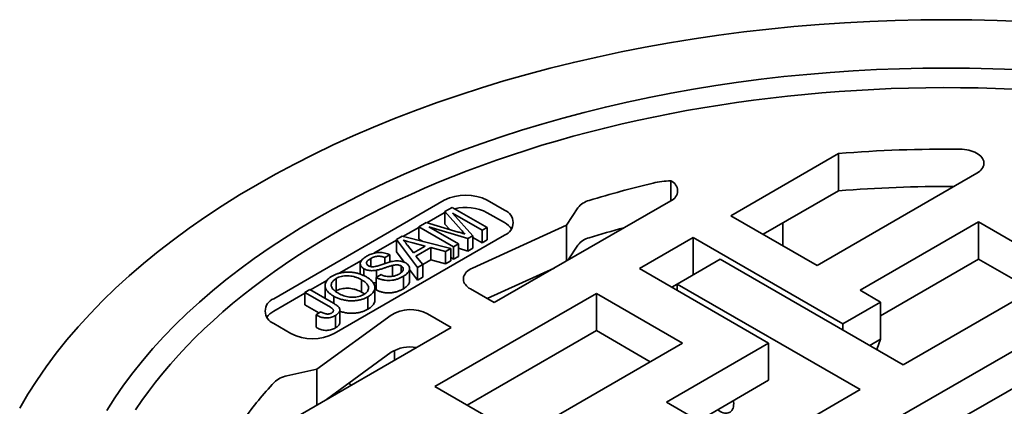
# Model space of a CAD drawing. Units: inches. Extents: x 0.1 to 8.4, y 0.1 to 10.9.
# Drawn here: x 6.3 to 7.3, y 9 to 9.4 of the extents above; entities that cross this region are included whole.
import ezdxf

# ---------------------------------------------------------------- set-up
doc = ezdxf.new("R2010")
doc.units = ezdxf.units.IN
doc.header["$MEASUREMENT"] = 0

msp = doc.modelspace()

# ---------------------------------------------------------------- linework, layer by layer
at = {"color": 7, "linetype": 'Continuous', "lineweight": 35}
for p, q in [((7.16571237, 9.27960003), (7.05522693, 9.21581815)), ((7.16571237, 9.24132468), (7.16571237, 9.27960003)), ((7.1436153, 9.16479263), (7.30753991, 9.25942429)), ((6.99335512, 9.23112578), (6.99335512, 9.25153598)), ((7.16571237, 9.24132468), (7.08837793, 9.19668046)), ((6.76089376, 9.23163603), (6.58588483, 9.13060553)), ((6.82276558, 9.22143094), (6.80508791, 9.23163604)), ((6.812159, 9.12652349), (6.99335511, 9.23112577)), ((6.76089376, 9.21887758), (6.74314463, 9.20863123)), ((6.76154133, 9.21924076), (6.76089376, 9.21887758)), ((6.76154128, 9.22001719), (6.76906071, 9.22435807)), ((6.77828456, 9.201215), (6.76154128, 9.22001719)), ((6.76154128, 9.22001719), (6.76154128, 9.20725874)), ((6.76906071, 9.22435807), (6.80481024, 9.20372031)), ((6.79976864, 9.20080985), (6.76951905, 9.21827257)), ((6.76951905, 9.21827257), (6.79022971, 9.19530314)), ((6.82276558, 9.20867249), (6.80508791, 9.21887759)), ((6.89811654, 9.22384031), (6.88640518, 9.2061233)), ((6.73468618, 9.20451407), (6.74227006, 9.20889215)), ((6.74227006, 9.20889215), (6.77534843, 9.19902387)), ((6.76653228, 9.201654), (6.76154128, 9.20725874)), ((7.05522693, 9.21581815), (7.1436153, 9.16479263)), ((7.10838643, 9.18512981), (7.10838643, 9.20823109)), ((7.30934344, 9.20943995), (7.18780947, 9.13927988)), ((7.39220753, 9.16160353), (7.30934344, 9.20943995)), ((7.30934344, 9.1711646), (7.30934344, 9.20943995)), ((6.73468621, 9.20374829), (6.71851861, 9.19441493)), ((6.77043571, 9.18387631), (6.73468618, 9.20451407)), ((6.73468618, 9.20451407), (6.73468618, 9.19175562)), ((6.78495895, 9.1922604), (6.74522771, 9.20424948)), ((6.74522771, 9.20424948), (6.7754773, 9.18678676)), ((6.88640518, 9.2061233), (6.78999235, 9.16209537)), ((6.80481024, 9.20372031), (6.79976864, 9.20080985)), ((6.79976864, 9.20080985), (6.79976864, 9.1880514)), ((6.80481024, 9.20372031), (6.80481024, 9.19096186)), ((6.88640518, 9.16938493), (6.88640518, 9.2061233)), ((6.64775664, 9.09488769), (6.82276557, 9.1959182)), ((6.71190592, 9.19059751), (6.68872817, 9.17721727)), ((6.71190588, 9.19136329), (6.717592, 9.19464582)), ((6.73346159, 9.16253161), (6.71190588, 9.19136329)), ((6.71190588, 9.19136329), (6.71190588, 9.17860484)), ((6.717592, 9.19464582), (6.76753535, 9.18220197)), ((6.74147516, 9.18462046), (6.72860618, 9.18803942)), ((6.73885829, 9.18934711), (6.73468618, 9.19175562)), ((6.7754773, 9.18678676), (6.77043571, 9.18387631)), ((6.7754773, 9.18678676), (6.7754773, 9.17402831)), ((6.79022971, 9.19530314), (6.78495895, 9.1922604)), ((6.78495895, 9.1922604), (6.78495895, 9.17950195)), ((6.79976864, 9.1880514), (6.7902297, 9.19355812)), ((6.79022971, 9.19530314), (6.79022971, 9.18254469)), ((6.80481024, 9.19096186), (6.79976864, 9.1880514)), ((7.01655702, 9.19349448), (6.96131431, 9.16160354)), ((7.17013177, 9.10483766), (7.01655702, 9.19349448)), ((7.01655702, 9.15522535), (7.01655702, 9.19349448)), ((6.71986355, 9.16796115), (6.71190588, 9.17860484)), ((6.72303466, 9.18540181), (6.7292722, 9.17757584)), ((6.7292722, 9.17757584), (6.74147516, 9.18462046)), ((6.74711834, 9.1831156), (6.73187897, 9.1743181)), ((6.76218582, 9.17911375), (6.74711834, 9.1831156)), ((6.74711834, 9.1831156), (6.74711834, 9.17035715)), ((6.76753535, 9.18220197), (6.76218582, 9.17911375)), ((6.76218582, 9.17911375), (6.76218582, 9.1663553)), ((6.76753535, 9.18220197), (6.76753535, 9.16944352)), ((6.77043571, 9.18387631), (6.77043571, 9.17111786)), ((6.78495895, 9.17950195), (6.77547731, 9.18236307)), ((6.79022971, 9.18254469), (6.78495895, 9.17950195)), ((6.89811654, 9.18556496), (6.88804812, 9.17033336)), ((6.67612618, 9.1699423), (6.65309329, 9.1566457)), ((6.67468857, 9.16651647), (6.67468857, 9.15577533)), ((6.68542319, 9.17184174), (6.68542319, 9.16353549)), ((6.70489491, 9.17567413), (6.69985331, 9.17276368)), ((6.69985331, 9.17276368), (6.69985331, 9.16668971)), ((6.70489491, 9.17567413), (6.70489491, 9.16821515)), ((6.73187897, 9.1743181), (6.73881113, 9.16561983)), ((6.74711834, 9.17035715), (6.73881116, 9.16556152)), ((6.76218582, 9.1663553), (6.74711834, 9.17035715)), ((6.76753535, 9.16944352), (6.76218582, 9.1663553)), ((6.77043571, 9.17111786), (6.76753536, 9.17279219)), ((6.7754773, 9.17402831), (6.77043571, 9.17111786)), ((7.04417838, 9.17117082), (6.99998421, 9.14565807)), ((7.23200362, 9.06274162), (7.04417838, 9.17117082)), ((7.30934344, 9.1711646), (7.20880169, 9.11312308)), ((7.36458078, 9.13927676), (7.30934344, 9.1711646)), ((6.67847666, 9.16129136), (6.67847666, 9.15426822)), ((6.69148169, 9.15987747), (6.69148169, 9.1525848)), ((6.70789554, 9.16478059), (6.70789554, 9.15356113)), ((6.71653215, 9.16419353), (6.71653215, 9.15721828)), ((6.72537116, 9.14882347), (6.72537116, 9.16158192)), ((6.73346159, 9.14977316), (6.72537117, 9.16059448)), ((6.73881113, 9.16561983), (6.73346159, 9.16253161)), ((6.73346159, 9.16253161), (6.73346159, 9.14977316)), ((6.73881113, 9.16561983), (6.73881113, 9.15286138)), ((6.87366359, 9.16202934), (6.80498345, 9.13066584)), ((6.96131431, 9.16160354), (7.09389685, 9.08506528)), ((7.40170926, 9.16071059), (7.23200362, 9.06274162)), ((6.64056223, 9.14941167), (6.62351763, 9.13957203)), ((6.6499458, 9.15136108), (6.6499458, 9.13860263)), ((6.67604182, 9.1499968), (6.67604182, 9.13723835)), ((6.69114511, 9.1523905), (6.69618671, 9.15530095)), ((6.69114511, 9.1523905), (6.69114511, 9.13963205)), ((6.71895268, 9.15362661), (6.71895268, 9.14086816)), ((6.73881113, 9.15286138), (6.73346159, 9.14977316)), ((6.61781278, 9.13627869), (6.58588483, 9.11784708)), ((6.61781275, 9.13704448), (6.62285435, 9.13995493)), ((6.64239772, 9.12285188), (6.61781275, 9.13704448)), ((6.61781275, 9.13704448), (6.61781275, 9.12428603)), ((6.62285435, 9.13995493), (6.64711705, 9.12594838)), ((6.63853732, 9.14410852), (6.63853732, 9.13135007)), ((6.6499458, 9.13860263), (6.64932421, 9.13818536)), ((6.68970366, 9.12937619), (6.68970366, 9.14213464)), ((6.91712013, 9.13609079), (6.75139198, 9.04041796)), ((6.78782479, 9.14057133), (6.812159, 9.12652349)), ((7.0055085, 9.08506527), (6.91712013, 9.13609079)), ((6.91712013, 9.09781544), (6.91712013, 9.13609079)), ((6.99998421, 9.14565185), (6.99446532, 9.14246587)), ((6.99998421, 9.14565807), (7.18780945, 9.03722886)), ((6.99998421, 9.13927988), (6.99998421, 9.14565807)), ((7.18780947, 9.13927988), (7.20880169, 9.12716133)), ((6.63863698, 9.13084381), (6.63859614, 9.13135164)), ((6.64761834, 9.13306741), (6.64761834, 9.12564203)), ((6.6824369, 9.13254649), (6.6824369, 9.11978804)), ((7.20880169, 9.12716133), (7.17013177, 9.10483766)), ((7.20880169, 9.08888597), (7.20880169, 9.12716133)), ((6.63218183, 9.11599094), (6.61781275, 9.12428603)), ((6.62937838, 9.11396341), (6.6338542, 9.11720048)), ((6.6537775, 9.10622206), (6.6537775, 9.11898051)), ((6.62937838, 9.11396341), (6.62937838, 9.10120496)), ((6.63007897, 9.05814932), (6.70634584, 9.11380727)), ((6.6492225, 9.11337223), (6.6492225, 9.10061378)), ((6.74363062, 9.11505857), (6.76796482, 9.10101073)), ((6.58588481, 9.10509278), (6.60356248, 9.09488768)), ((6.76796482, 9.10101073), (6.58676872, 8.99640845)), ((6.91712013, 9.09781544), (6.784543, 9.02128029)), ((6.97235747, 9.0659276), (6.91712013, 9.09781544)), ((7.17013177, 9.09845947), (7.17013177, 9.10483766)), ((7.22647937, 9.00852701), (7.39220751, 9.10419983)), ((7.20880169, 9.08888597), (7.19775852, 9.08251089)), ((7.20481301, 9.07843843), (7.20880169, 9.08888597)), ((6.64015818, 9.02722954), (6.70634584, 9.07553191)), ((6.70987912, 9.07763184), (6.70987912, 9.0674786)), ((6.83978034, 8.98939244), (7.0055085, 9.08506527)), ((7.09389685, 9.08506528), (6.98893568, 9.02447248)), ((7.09389685, 9.04678992), (7.09389685, 9.08506528)), ((7.27619781, 8.99895351), (7.39220751, 9.06592448)), ((6.59938888, 9.0513885), (6.63007897, 9.05814932)), ((6.63007897, 9.02141096), (6.63007897, 9.05814932)), ((7.09389685, 9.04678992), (7.0220867, 9.00533481)), ((6.66298137, 9.04388545), (6.66544116, 9.04182509)), ((6.83978034, 8.98939244), (6.75139198, 9.04041796)), ((7.18780945, 9.03722886), (7.0994211, 8.98620336)), ((6.98893568, 9.02447248), (7.07179976, 8.97663606))]:
    msp.add_line(p, q, dxfattribs=at)
at = {"color": 7, "linetype": 'Continuous', "lineweight": 35, "flags": 128}
for points in [[(7.3546569, 9.41526935), (7.32853374, 9.41625779), (7.30237474, 9.41685112), (7.27619781, 9.41704896), (7.25002087, 9.41685112), (7.22386188, 9.41625779), (7.19773871, 9.41526935), (7.17166937, 9.41388649), (7.14567159, 9.41211017), (7.11976336, 9.40994156), (7.09396229, 9.40738219), (7.0682861, 9.40443381), (7.04275241, 9.40109844), (7.01737874, 9.39737834), (6.99218247, 9.39327607), (6.96718083, 9.38879445), (6.94239096, 9.38393656), (6.91782986, 9.37870574), (6.89351435, 9.37310553), (6.86946117, 9.36713978), (6.8456867, 9.36081264), (6.82220734, 9.35412834), (6.79903903, 9.34709156), (6.77619781, 9.33970705), (6.75369925, 9.33197992), (6.7315588, 9.32391543), (6.70979158, 9.31551913), (6.68841256, 9.3067968), (6.66743637, 9.29775436), (6.64687741, 9.28839804), (6.62674978, 9.27873424), (6.60706719, 9.26876961), (6.58784325, 9.25851093), (6.56909103, 9.24796528), (6.55082345, 9.23713986), (6.53305297, 9.22604211), (6.51579186, 9.21467959), (6.49905184, 9.20306016), (6.48284446, 9.19119172), (6.46718081, 9.17908243), (6.45207164, 9.16674058), (6.43752726, 9.15417463), (6.42355764, 9.14139322), (6.4101724, 9.12840508), (6.39738067, 9.11521913), (6.38519129, 9.10184435), (6.37361249, 9.08829), (6.36265237, 9.07456529), (6.35231828, 9.06067968), (6.34261737, 9.04664264), (6.33355634, 9.03246382), (6.32514131, 9.01815293)], [(7.34791432, 9.36581163), (7.32403614, 9.3667151), (7.30012517, 9.36725745), (7.27619781, 9.36743826), (7.25227045, 9.36725745), (7.22835948, 9.3667151), (7.2044813, 9.36581163), (7.18065226, 9.36454761), (7.1568887, 9.36292392), (7.1332069, 9.3609417), (7.10962315, 9.35860226), (7.0861535, 9.35590728), (7.06281417, 9.3528585), (7.03962101, 9.34945814), (7.01659005, 9.34570838), (6.99373697, 9.34161193), (6.97107747, 9.3371715), (6.94862709, 9.33239021), (6.92640124, 9.32727126), (6.90441511, 9.3218182), (6.88268375, 9.31603477), (6.86122212, 9.30992492), (6.84004487, 9.30349286), (6.81916653, 9.29674297), (6.79860146, 9.28967988), (6.77836371, 9.28230842), (6.75846712, 9.2746337), (6.73892537, 9.26666092), (6.71975181, 9.25839558), (6.70095964, 9.24984331), (6.68256172, 9.24100999), (6.66457063, 9.23190169), (6.64699872, 9.22252462), (6.629858, 9.21288526), (6.61316031, 9.20299013), (6.59691701, 9.19284608), (6.58113925, 9.18246005), (6.56583783, 9.17183915), (6.55102327, 9.16099066), (6.53670573, 9.149922), (6.52289497, 9.13864079), (6.50960052, 9.12715473), (6.4968314, 9.11547173), (6.48459644, 9.10359977), (6.47290402, 9.09154696), (6.46176216, 9.07932159), (6.45117845, 9.06693206), (6.44116016, 9.05438681), (6.43171417, 9.04169449), (6.42284692, 9.02886378), (6.41456458, 9.01590345)], [(7.34442704, 9.34576275), (7.32661136, 9.34644935), (7.30877546, 9.34692963), (7.29092644, 9.3472034), (7.27307154, 9.34727054), (7.2552178, 9.34713103), (7.23737259, 9.34678493), (7.21954294, 9.3462324), (7.20173608, 9.3454736), (7.18395916, 9.3445089), (7.16621927, 9.34333866), (7.14852361, 9.34196335), (7.13087923, 9.34038355), (7.11329326, 9.33859985), (7.09577279, 9.33661298), (7.07832489, 9.33442374), (7.06095642, 9.33203305), (7.04367456, 9.32944179), (7.0264861, 9.32665109), (7.00939799, 9.32366201), (6.99241713, 9.3204758), (6.97555033, 9.31709368), (6.95880443, 9.31351703), (6.942186, 9.30974732), (6.92570183, 9.30578606), (6.90935857, 9.30163481), (6.89316274, 9.29729526), (6.87712089, 9.29276913), (6.86123941, 9.28805828), (6.8455247, 9.28316458), (6.82998311, 9.27808998), (6.81462085, 9.27283656), (6.79944412, 9.2674064), (6.78445905, 9.26180167), (6.76967158, 9.25602466), (6.7550877, 9.25007769), (6.74071322, 9.24396315), (6.726554, 9.23768347), (6.71261575, 9.23124116), (6.69890396, 9.22463887), (6.68542422, 9.21787921), (6.6721819, 9.21096492), (6.65918237, 9.20389875), (6.64643081, 9.19668358), (6.63393241, 9.18932226), (6.62169213, 9.1818178), (6.60971493, 9.17417316), (6.59800559, 9.16639147), (6.58656884, 9.15847583), (6.57540922, 9.15042945), (6.56453132, 9.1422555), (6.55393948, 9.13395729), (6.5436379, 9.1255382), (6.53363075, 9.11700158), (6.52392201, 9.10835088), (6.51451569, 9.09958954), (6.50541551, 9.09072109), (6.4966251, 9.08174913), (6.48814805, 9.07267722), (6.47998772, 9.06350903), (6.47214738, 9.05424827), (6.46463024, 9.04489862), (6.4574393, 9.03546385), (6.45057745, 9.02594774), (6.44404741, 9.01635413)], [(7.29031394, 9.28405923), (7.2926463, 9.2839718), (7.29495435, 9.28375904), (7.29721787, 9.28342276), (7.2994171, 9.28296593), (7.30153282, 9.28239251), (7.30354651, 9.28170755), (7.30544061, 9.28091702), (7.30719853, 9.28002783), (7.30880494, 9.27904775), (7.31024578, 9.27798533), (7.31150845, 9.27684989), (7.31258192, 9.27565134), (7.3134568, 9.27440016), (7.31412549, 9.27310727), (7.31458206, 9.27178398), (7.31482258, 9.27044188), (7.31484493, 9.26909267), (7.31464892, 9.26774815), (7.31423627, 9.26642004), (7.31361058, 9.26512003), (7.31277731, 9.26385941), (7.31174373, 9.26264923), (7.31051892, 9.26150005), (7.30911355, 9.26042194), (7.30753991, 9.25942429)], [(6.78782479, 9.14057133), (6.78624802, 9.14157114), (6.7848403, 9.14265172), (6.78361394, 9.1438036), (6.78257963, 9.14501671), (6.78174653, 9.14628037), (6.78112197, 9.14758346), (6.78071137, 9.14891458), (6.7805183, 9.15026208), (6.78054457, 9.15161406), (6.78078989, 9.15295869), (6.78125208, 9.15428418), (6.78192714, 9.15557887), (6.78280911, 9.15683141), (6.78389024, 9.15803082), (6.78516108, 9.15916654), (6.78661042, 9.16022864), (6.78822555, 9.16120779), (6.78999235, 9.16209537)], [(7.05775454, 9.02592543), (7.05791342, 9.02457413), (7.05798907, 9.02286342), (7.05791342, 9.02124008), (7.05768728, 9.01972185), (7.05731313, 9.01832542), (7.05679508, 9.01706604), (7.05613879, 9.01595754), (7.05535147, 9.01501204), (7.05444172, 9.01423993), (7.05341955, 9.01364964), (7.05229611, 9.01324765), (7.05108374, 9.01303836), (7.04979572, 9.01302407), (7.04844614, 9.01320493), (7.04704979, 9.01357898), (7.04562199, 9.01414209), (7.04417841, 9.01488809), (7.0427348, 9.01580883), (7.04164182, 9.01662374)]]:
    msp.add_lwpolyline(points, dxfattribs=at)
at = {"color": 7, "linetype": 'Continuous', "lineweight": 35}
for centre, radius, start, end in [((7.27610932, 7.93789699), 1.34623718, 89.39544105, 94.70377025), ((7.23557368, 8.16711397), 1.11308346, 103.52823247, 107.02111695), ((6.99421398, 9.16918119), 0.08235927, 90.59750074, 103.35077902), ((6.98942848, 9.24133088), 0.01093447, 291.04527534, 68.95465188), ((7.27608953, 7.89993993), 1.34591834, 89.663248, 94.70404169), ((6.78299084, 9.18910105), 0.04793231, 62.54797062, 117.45204878), ((6.91486361, 9.21091262), 0.02115631, 103.99484756, 142.33410026), ((6.78283039, 9.17523094), 0.04899415, 62.98077972, 103.29313583), ((6.81785943, 9.20867457), 0.01366731, 291.03687175, 68.96307002), ((6.81307412, 9.19065209), 0.02046117, 34.68338459, 61.72841815), ((7.23005865, 8.14791143), 1.09323176, 105.09439699, 107.03734384), ((6.91486361, 9.17263727), 0.02115631, 103.99484756, 142.33410026), ((6.59079096, 9.11784915), 0.01366731, 111.03687175, 248.96307002), ((6.59557501, 9.09982808), 0.02045933, 118.27028922, 145.31777441), ((6.72607723, 9.08198418), 0.03744378, 62.04401368, 121.80032252), ((6.62565955, 9.13742267), 0.04793231, 242.54797062, 297.45204878), ((6.72580979, 9.04443209), 0.03668848, 79.5597168, 122.04056325), ((6.6038095, 9.02645406), 0.02532327, 100.05350278, 133.98658599), ((6.89172353, 8.76275137), 0.41570569, 137.29849686, 144.03503528)]:
    msp.add_arc(centre, radius, start, end, dxfattribs=at)
for points, knots in [([(6.77534843, 9.19902387), (6.77663312, 9.19863626), (6.77892722, 9.19794408), (6.78120623, 9.1972355), (6.78220901, 9.19692372)], [0, 0, 0, 0, 0.5599943383, 1, 1, 1, 1]), ([(6.78220901, 9.19692372), (6.78146834, 9.19772229), (6.78014571, 9.19914831), (6.77885325, 9.20058351), (6.77828456, 9.201215)], [0, 0, 0, 0, 0.5599962511, 1, 1, 1, 1]), ([(6.72860618, 9.18803942), (6.72678854, 9.18852055), (6.72354277, 9.18937971), (6.72030051, 9.19024328), (6.71887392, 9.19062325)], [0, 0, 0, 0, 0.5600004615, 1, 1, 1, 1]), ([(6.71887392, 9.19062325), (6.71935657, 9.190163), (6.720322, 9.18924236), (6.72176131, 9.18750643), (6.72255173, 9.18620001), (6.72303466, 9.18540181)], [0, 0, 0, 0, 0.2800186338, 0.5601083758, 1, 1, 1, 1]), ([(6.68109775, 9.17410725), (6.68182334, 9.17450668), (6.68327444, 9.17530547), (6.68571096, 9.17633038), (6.68834011, 9.17717863), (6.69115948, 9.17779939), (6.69412248, 9.17809347), (6.6971096, 9.17799881), (6.69996647, 9.17753912), (6.70263551, 9.17677692), (6.70414192, 9.17604165), (6.70489491, 9.17567413)], [0, 0, 0, 0, 0.1120748224, 0.2241343559, 0.3362168003, 0.448207503, 0.5601124327, 0.6699958543, 0.7799699178, 0.8900166485, 1, 1, 1, 1]), ([(6.67847666, 9.16129136), (6.67785257, 9.16169576), (6.67660406, 9.16250478), (6.67540505, 9.16398835), (6.67470174, 9.16556267), (6.67463619, 9.16719479), (6.67525883, 9.16895457), (6.67661116, 9.17075567), (6.67859029, 9.17255384), (6.68026187, 9.17358941), (6.68109775, 9.17410725)], [0, 0, 0, 0, 0.1119766701, 0.2240140881, 0.3359958045, 0.4478896892, 0.5598352895, 0.7064913671, 0.8532298893, 1, 1, 1, 1]), ([(6.68542319, 9.17184174), (6.6849472, 9.17155553), (6.68399518, 9.17098309), (6.68275457, 9.17002919), (6.68174951, 9.16898613), (6.68120588, 9.16791305), (6.68117916, 9.16688809), (6.68144405, 9.16596149), (6.68211937, 9.16509665), (6.68283227, 9.16462692), (6.68318883, 9.16439199)], [0, 0, 0, 0, 0.140151832, 0.2803146645, 0.4203963505, 0.5602160527, 0.670200747, 0.7801438293, 0.890040791, 1, 1, 1, 1]), ([(6.69985331, 9.17276368), (6.69924364, 9.17302706), (6.69802465, 9.17355368), (6.69591302, 9.17408322), (6.69363997, 9.174296), (6.6913136, 9.17411987), (6.68914206, 9.17357073), (6.68715698, 9.17279284), (6.68600124, 9.17215884), (6.68542319, 9.17184174)], [0, 0, 0, 0, 0.1400969631, 0.2801096068, 0.4199459849, 0.5597396908, 0.7063596166, 0.8531330883, 1, 1, 1, 1]), ([(6.68762887, 9.16330883), (6.68840589, 9.16338843), (6.6899624, 9.16354788), (6.69210258, 9.16414732), (6.69420336, 9.16476831), (6.69624079, 9.16546315), (6.69891768, 9.16639163), (6.70225801, 9.16754089), (6.70507605, 9.16828321), (6.70648477, 9.16865429)], [0, 0, 0, 0, 0.1116677427, 0.2236909468, 0.335747257, 0.4478070797, 0.5598712896, 0.779983375, 1, 1, 1, 1]), ([(6.70648477, 9.16865429), (6.70742879, 9.16884085), (6.70931607, 9.16921383), (6.71229909, 9.16944315), (6.71508902, 9.16930164), (6.71752924, 9.16882973), (6.71959358, 9.16816104), (6.72075133, 9.16755007), (6.72133024, 9.16724456)], [0, 0, 0, 0, 0.1868140143, 0.3734773074, 0.5599545093, 0.7065976344, 0.8532880014, 1, 1, 1, 1]), ([(6.72133024, 9.16724456), (6.72198771, 9.16681638), (6.72330307, 9.16595976), (6.72457669, 9.16439406), (6.7253269, 9.16273173), (6.72544296, 9.16100988), (6.72495397, 9.15932492), (6.72398593, 9.15772287), (6.7226204, 9.15623438), (6.72095651, 9.15484821), (6.71962058, 9.15403378), (6.71895268, 9.15362661)], [0, 0, 0, 0, 0.1119433839, 0.2239596655, 0.335943067, 0.4478400386, 0.5597765182, 0.6697920631, 0.7798353377, 0.8899290156, 1, 1, 1, 1]), ([(6.64579223, 9.15372582), (6.64669707, 9.15421313), (6.64850661, 9.15518768), (6.6516553, 9.1563382), (6.65505485, 9.15720709), (6.65865751, 9.15774677), (6.66236499, 9.15794003), (6.66600462, 9.15775706), (6.66946913, 9.1572428), (6.67270715, 9.15646949), (6.6757542, 9.15547286), (6.67858152, 9.15427642), (6.68027328, 9.15334989), (6.6811192, 9.1528866)], [0, 0, 0, 0, 0.0933402261, 0.1866657223, 0.2799705348, 0.3732958157, 0.4666104509, 0.5599087966, 0.6478976658, 0.7359041007, 0.8239235567, 0.9119580875, 1, 1, 1, 1]), ([(6.69148169, 9.15987747), (6.69064472, 9.15973548), (6.6889711, 9.15945156), (6.68635229, 9.15930806), (6.68392, 9.15947048), (6.68180152, 9.15990661), (6.67999225, 9.16048677), (6.67898167, 9.16102326), (6.67847666, 9.16129136)], [0, 0, 0, 0, 0.1867291693, 0.3733862535, 0.5599494031, 0.7065338878, 0.8533470022, 1, 1, 1, 1]), ([(6.68318883, 9.16439199), (6.68353141, 9.16421141), (6.68421686, 9.16385012), (6.68538264, 9.16351459), (6.68653635, 9.16332974), (6.68726449, 9.16331581), (6.68762887, 9.16330883)], [0, 0, 0, 0, 0.279913306, 0.5600517646, 0.7798380016, 1, 1, 1, 1]), ([(6.70789554, 9.16478059), (6.7068591, 9.16449104), (6.7047858, 9.16391181), (6.70180728, 9.16289963), (6.69864527, 9.16183815), (6.69526423, 9.16074963), (6.69274227, 9.16016813), (6.69148169, 9.15987747)], [0, 0, 0, 0, 0.1866394331, 0.373355324, 0.5600741713, 0.7801064065, 1, 1, 1, 1]), ([(6.71653215, 9.16419353), (6.71609792, 9.16441764), (6.71522997, 9.16486558), (6.71359337, 9.1652519), (6.71175158, 9.16538708), (6.70980741, 9.16520657), (6.70853308, 9.16492264), (6.70789554, 9.16478059)], [0, 0, 0, 0, 0.18677278711, 0.37332212679, 0.55976754822, 0.77975512835, 1, 1, 1, 1]), ([(6.71460576, 9.15587972), (6.7151252, 9.15619819), (6.71616435, 9.1568353), (6.71743103, 9.15793129), (6.71837801, 9.15912865), (6.71886491, 9.16032259), (6.71886627, 9.16145615), (6.7184337, 9.16246028), (6.71771528, 9.16341616), (6.71692648, 9.16393444), (6.71653215, 9.16419353)], [0, 0, 0, 0, 0.1400534204, 0.2801803059, 0.4201900744, 0.5600913216, 0.6700402994, 0.7800716015, 0.8900558593, 1, 1, 1, 1]), ([(6.64761834, 9.13306741), (6.64674789, 9.13359165), (6.64500694, 9.13464016), (6.64274602, 9.1363902), (6.64085884, 9.13828046), (6.63943299, 9.14030452), (6.63862265, 9.14244107), (6.63845865, 9.14458282), (6.63885545, 9.14667166), (6.63983055, 9.14865581), (6.64137205, 9.15051315), (6.64335727, 9.15222682), (6.64498062, 9.15322618), (6.64579223, 9.15372582)], [0, 0, 0, 0, 0.0933616995, 0.1867295425, 0.2800674507, 0.3734009072, 0.4667037964, 0.5600032023, 0.648001916, 0.7359916502, 0.8239716537, 0.9119924146, 1, 1, 1, 1]), ([(6.6499458, 9.15136108), (6.64930398, 9.15095824), (6.64802015, 9.15015245), (6.64654202, 9.14874003), (6.64550619, 9.14720525), (6.64495977, 9.14559081), (6.64481534, 9.14394432), (6.64536256, 9.14222233), (6.64657004, 9.14051408), (6.64832809, 9.13886363), (6.65039596, 9.13733884), (6.65194347, 9.13640947), (6.65271724, 9.13594478)], [0, 0, 0, 0, 0.0933171714, 0.1866596105, 0.2799574466, 0.3732951359, 0.4666269589, 0.5598883003, 0.6698625112, 0.7798771582, 0.8899373197, 1, 1, 1, 1]), ([(6.67604182, 9.1499968), (6.67524181, 9.1504336), (6.67364208, 9.15130704), (6.67095488, 9.15242365), (6.66804056, 9.15332889), (6.66490607, 9.15395331), (6.66163264, 9.15420725), (6.65836221, 9.15404373), (6.65523966, 9.15350973), (6.65235411, 9.15261915), (6.65074863, 9.15178047), (6.6499458, 9.15136108)], [0, 0, 0, 0, 0.112091631, 0.2241417124, 0.3361856106, 0.4481845932, 0.560126476, 0.6700839793, 0.7800556352, 0.8900149599, 1, 1, 1, 1]), ([(6.67829049, 9.13491536), (6.67903634, 9.13538646), (6.6805279, 9.13632857), (6.68212349, 9.13802306), (6.68306485, 9.13986729), (6.68328725, 9.14178524), (6.68287488, 9.14368098), (6.68178732, 9.1454729), (6.6802156, 9.14712088), (6.678292, 9.14864058), (6.67679191, 9.14954471), (6.67604182, 9.1499968)], [0, 0, 0, 0, 0.1119953626, 0.2239679669, 0.3359198174, 0.4478892479, 0.5598596456, 0.6698553457, 0.7798610169, 0.8899234413, 1, 1, 1, 1]), ([(6.6811192, 9.1528866), (6.68196664, 9.15236918), (6.68366144, 9.15133439), (6.68580868, 9.14958842), (6.68757382, 9.14770775), (6.68887695, 9.14570335), (6.68964445, 9.1436076), (6.68978015, 9.14150562), (6.68927568, 9.13946381), (6.68820328, 9.1375425), (6.68673102, 9.13571413), (6.6848109, 9.13402282), (6.68322825, 9.13303861), (6.6824369, 9.13254649)], [0, 0, 0, 0, 0.093366398, 0.1867238496, 0.2800671371, 0.3734074633, 0.4667170596, 0.5600045988, 0.6479842614, 0.7359846435, 0.8239835064, 0.9119888027, 1, 1, 1, 1]), ([(6.69114512, 9.14706859), (6.69042202, 9.14693349), (6.68943719, 9.1467495), (6.68840933, 9.14670802), (6.68813617, 9.146697)], [0, 0, 0, 0, 0.734244589, 1, 1, 1, 1]), ([(6.71895268, 9.15362661), (6.71810296, 9.15315827), (6.71640377, 9.15222173), (6.71355687, 9.15101529), (6.71045719, 9.15003569), (6.70708457, 9.14940767), (6.70357415, 9.14921399), (6.70010112, 9.14947159), (6.69680481, 9.15010287), (6.69375605, 9.15107635), (6.69201549, 9.15195241), (6.69114511, 9.1523905)], [0, 0, 0, 0, 0.1120836079, 0.2241321043, 0.3361609835, 0.4481258276, 0.560064229, 0.6700093385, 0.7799908197, 0.8899822433, 1, 1, 1, 1]), ([(6.69618671, 9.15530095), (6.6967953, 9.15502822), (6.69801244, 9.15448279), (6.70003278, 9.15383018), (6.70219168, 9.1533371), (6.7045075, 9.15317204), (6.70705225, 9.15333688), (6.70971632, 9.15383561), (6.71237396, 9.15469737), (6.71386176, 9.15548557), (6.71460576, 9.15587972)], [0, 0, 0, 0, 0.1120754369, 0.2241431485, 0.3361440938, 0.44811641, 0.5600767482, 0.7066475373, 0.8533044502, 1, 1, 1, 1]), ([(6.72530178, 9.14882185), (6.72532248, 9.14863317), (6.72540563, 9.14787507), (6.72492749, 9.14656603), (6.72399298, 9.14496454), (6.72261852, 9.1434759), (6.72095698, 9.14208977), (6.71962073, 9.14127533), (6.71895268, 9.14086816)], [0, 0, 0, 0, 0.0629440507, 0.2529084658, 0.4396129139, 0.6263644215, 0.813201467, 1, 1, 1, 1]), ([(6.67604182, 9.13723835), (6.67524181, 9.13767515), (6.67364208, 9.13854859), (6.67095488, 9.1396652), (6.66804056, 9.14057044), (6.66490607, 9.14119486), (6.66163264, 9.1414488), (6.65836221, 9.14128528), (6.65523966, 9.14075128), (6.65235411, 9.1398607), (6.65074863, 9.13902202), (6.6499458, 9.13860263)], [0, 0, 0, 0, 0.112091631, 0.2241417124, 0.3361856106, 0.4481845932, 0.560126476, 0.6700839793, 0.7800556352, 0.8900149599, 1, 1, 1, 1]), ([(6.67889952, 9.13533279), (6.67868299, 9.1355087), (6.6778383, 9.13619495), (6.67680801, 9.13679335), (6.67604182, 9.13723835)], [0, 0, 0, 0, 0.2563465971, 1, 1, 1, 1]), ([(6.71895268, 9.14086816), (6.71810296, 9.14039982), (6.71640377, 9.13946328), (6.71355687, 9.13825684), (6.71045719, 9.13727724), (6.70708457, 9.13664922), (6.70357415, 9.13645554), (6.70010112, 9.13671314), (6.69680481, 9.13734442), (6.69375605, 9.1383179), (6.69201549, 9.13919396), (6.69114511, 9.13963205)], [0, 0, 0, 0, 0.1120836079, 0.2241321043, 0.3361609835, 0.4481258276, 0.560064229, 0.6700093385, 0.7799908197, 0.8899822433, 1, 1, 1, 1]), ([(6.6824369, 9.13254649), (6.68154816, 9.13206902), (6.67977087, 9.13111418), (6.67669986, 9.12996874), (6.67336936, 9.12910757), (6.66984063, 9.1285644), (6.66620755, 9.12835303), (6.66234523, 9.12849913), (6.65838181, 9.12908842), (6.65444553, 9.13008245), (6.65077809, 9.13138953), (6.64867162, 9.1325081), (6.64761834, 9.13306741)], [0, 0, 0, 0, 0.09335685, 0.1866931586, 0.2800376101, 0.373368202, 0.4666947123, 0.5600301133, 0.6699950064, 0.7799997349, 0.8899947683, 1, 1, 1, 1]), ([(6.65271724, 9.13594478), (6.65349812, 9.13551707), (6.65505998, 9.13466159), (6.65771508, 9.13359169), (6.66059847, 9.13274214), (6.66371161, 9.13221179), (6.66692281, 9.13205145), (6.6701138, 9.13222943), (6.67315116, 9.13278505), (6.6759468, 9.13367906), (6.67750918, 9.13450322), (6.67829049, 9.13491536)], [0, 0, 0, 0, 0.1120600015, 0.2241326249, 0.3361310627, 0.4481134959, 0.5600972891, 0.6700668742, 0.7800317179, 0.8900001022, 1, 1, 1, 1]), ([(6.68962868, 9.1293747), (6.6896496, 9.12915307), (6.68973374, 9.12826129), (6.68924808, 9.12670503), (6.68821068, 9.12478414), (6.68672905, 9.12295566), (6.6848114, 9.12126438), (6.68322842, 9.12028017), (6.6824369, 9.11978804)], [0, 0, 0, 0, 0.0620271879, 0.2495803561, 0.4371776939, 0.624771793, 0.8123796067, 1, 1, 1, 1]), ([(6.6338542, 9.11720048), (6.6343986, 9.11691553), (6.63548728, 9.11634569), (6.63727378, 9.11560028), (6.63904415, 9.1150262), (6.64085102, 9.11477291), (6.64251739, 9.11486407), (6.64406726, 9.11523771), (6.64489239, 9.11566139), (6.64530526, 9.11587339)], [0, 0, 0, 0, 0.1669653507, 0.3338958265, 0.500627059, 0.6254250423, 0.7502316026, 0.8750227152, 1, 1, 1, 1]), ([(6.64530526, 9.11587339), (6.64569737, 9.11613127), (6.6464814, 9.11664689), (6.64713242, 9.11762059), (6.64727828, 9.11865448), (6.64683418, 9.11966369), (6.645932, 9.12055353), (6.644826, 9.12135589), (6.64363984, 9.12211921), (6.64281178, 9.12260764), (6.64239772, 9.12285188)], [0, 0, 0, 0, 0.12491317833, 0.24976432958, 0.37467997235, 0.49949507859, 0.62448459418, 0.74964218863, 0.87481110392, 1, 1, 1, 1]), ([(6.64711705, 9.12594838), (6.64777209, 9.12555982), (6.64908213, 9.12478273), (6.65086132, 9.12351951), (6.65240719, 9.12215585), (6.65350112, 9.12064487), (6.65390348, 9.11902779), (6.6535479, 9.11741768), (6.65255044, 9.11591883), (6.65111396, 9.1145417), (6.64985299, 9.11376206), (6.6492225, 9.11337223)], [0, 0, 0, 0, 0.1120820973, 0.2241566846, 0.3361802103, 0.4481024783, 0.5600017734, 0.6699300268, 0.7799113064, 0.8899553503, 1, 1, 1, 1]), ([(6.6824369, 9.11978804), (6.68154816, 9.11931057), (6.67977088, 9.11835574), (6.67669984, 9.11721027), (6.67336943, 9.11634919), (6.66984033, 9.11580568), (6.66620866, 9.11559561), (6.66234079, 9.11573656), (6.65840169, 9.11634844), (6.65545112, 9.11701249), (6.65401356, 9.11754712), (6.65377748, 9.11763492)], [0, 0, 0, 0, 0.1164610357, 0.2328964463, 0.349342015, 0.4657702942, 0.5821934815, 0.69862776, 0.8358070386, 0.9730360112, 1, 1, 1, 1]), ([(6.6492225, 9.11337223), (6.64860062, 9.11303656), (6.64735721, 9.11236541), (6.64521249, 9.11155291), (6.64284097, 9.11098618), (6.64030076, 9.11074603), (6.63775153, 9.11087866), (6.63534715, 9.11134847), (6.63315963, 9.11206506), (6.63116075, 9.112945), (6.62997247, 9.11362396), (6.62937838, 9.11396341)], [0, 0, 0, 0, 0.1120523091, 0.2240432496, 0.3360217533, 0.447932164, 0.5598114248, 0.6697920183, 0.7798458181, 0.8899312324, 1, 1, 1, 1]), ([(6.65376947, 9.10622264), (6.65370513, 9.10570181), (6.65357487, 9.10464753), (6.65254109, 9.10316041), (6.6511163, 9.10178325), (6.64985377, 9.1010036), (6.6492225, 9.10061378)], [0, 0, 0, 0, 0.245462424, 0.4968788352, 0.7484387251, 1, 1, 1, 1]), ([(6.6492225, 9.10061378), (6.64860062, 9.10027811), (6.64735721, 9.09960696), (6.64521249, 9.09879446), (6.64284097, 9.09822773), (6.64030076, 9.09798758), (6.63775153, 9.09812021), (6.63534715, 9.09859002), (6.63315963, 9.09930661), (6.63116075, 9.10018655), (6.62997247, 9.10086551), (6.62937838, 9.10120496)], [0, 0, 0, 0, 0.1120523091, 0.2240432496, 0.3360217533, 0.447932164, 0.5598114248, 0.6697920183, 0.7798458181, 0.8899312324, 1, 1, 1, 1])]:
    msp.add_open_spline(points, degree=3, knots=knots, dxfattribs=at)

doc.saveas('drawing.dxf')
